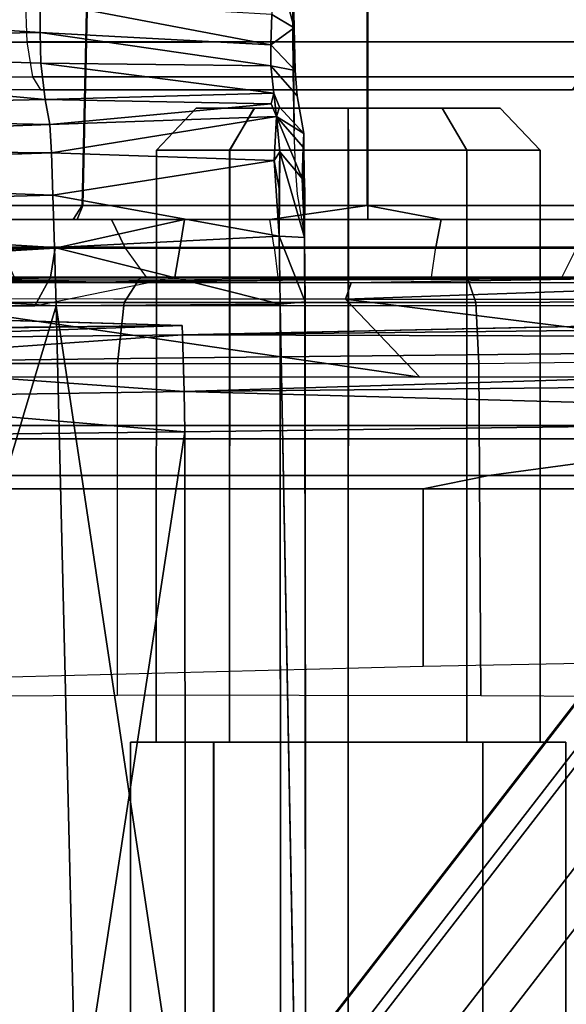
# Model space of a CAD drawing. Units: inches. Extents: x -2 to 230, y -6 to 147.
# Drawn here: x 24 to 24, y 32 to 33 of the extents above; entities that cross this region are included whole.
import ezdxf

# ---------------------------------------------------------------- set-up
doc = ezdxf.new("R2010")
doc.units = ezdxf.units.IN
doc.header["$MEASUREMENT"] = 0
for name, color, linetype in [('SEAT-BASE', 5, 'Continuous'), ('SEAT-CHASSIS', 5, 'Continuous'), ('SEAT-FABRIC', 5, 'Continuous')]:
    doc.layers.add(name, color=color, linetype=linetype)

# ---------------------------------------------------------------- blocks, each defined once
blk = doc.blocks.new('1COSM_MIDBACK_ARMS_0T')
at = {"layer": 'SEAT-BASE'}
for points in [[(7.29138, 10.76368, 4.69217), (0.46584, 1.93928, 7.77658), (0.44242, 1.94186, 7.72603), (7.26979, 10.763, 4.64268)], [(7.26979, 10.763, 4.64268), (6.84544, 10.211, 4.76999), (0.97544, 2.62982, 7.44356), (0.44242, 1.94186, 7.72603)], [(7.33231, 10.74168, 4.71968), (0.50804, 1.9129, 7.80178), (0.46584, 1.93928, 7.77658), (7.29138, 10.76368, 4.69217)], [(7.48591, 10.63004, 4.74961), (0.79615, 1.70358, 7.83174), (0.50804, 1.9129, 7.80178), (7.33231, 10.74168, 4.71968)], [(7.64121, 10.51722, 4.75965), (1.08516, 1.4936, 7.84177), (0.79615, 1.70358, 7.83174), (7.48591, 10.63004, 4.74961)], [(7.7965, 10.40439, 4.74961), (1.37417, 1.28362, 7.83174), (1.08516, 1.4936, 7.84177), (7.64121, 10.51722, 4.75965)], [(7.95013, 10.2928, 4.71968), (1.66228, 1.0743, 7.80178), (1.37417, 1.28362, 7.83174), (7.7965, 10.40439, 4.74961)], [(7.98371, 10.26068, 4.69217), (1.70041, 1.04231, 7.77658), (1.66229, 1.0743, 7.80178), (7.95013, 10.2928, 4.71968)], [(7.98973, 10.23993, 4.64268), (1.7101, 1.02083, 7.72603), (1.70041, 1.04231, 7.77658), (7.98371, 10.26068, 4.69217)], [(6.84544, 10.211, 4.76999), (0.97544, 2.62982, 7.44356), (0.98341, 2.59711, 7.36553), (6.85187, 10.18151, 4.70089)], [(6.85187, 10.18151, 4.70089), (0.98341, 2.59711, 7.36553), (1.0298, 2.54475, 7.31727), (6.88921, 10.13592, 4.65386)], [(6.88921, 10.13592, 4.65386), (1.0298, 2.54475, 7.31727), (1.34297, 2.60145, 7.13219), (6.9772, 10.07343, 4.57277)], [(6.88921, 10.13592, 4.65386), (1.0298, 2.54475, 7.31727), (1.34297, 2.60145, 7.13219), (6.9772, 10.07343, 4.57277)], [(6.9772, 10.07343, 4.57277), (1.34297, 2.60145, 7.13219), (1.60725, 2.71631, 6.90117), (7.04423, 10.0311, 4.46292)], [(6.9772, 10.07343, 4.57277), (1.34297, 2.60145, 7.13219), (1.60725, 2.71631, 6.90117), (7.04423, 10.0311, 4.46292)], [(7.04422, 10.0311, 4.46291), (1.60725, 2.71631, 6.90117), (1.94862, 2.94669, 6.48138), (7.12167, 9.98952, 4.24048)], [(7.04422, 10.0311, 4.46291), (1.60725, 2.71631, 6.90117), (1.94862, 2.94669, 6.48138), (7.12167, 9.98952, 4.24048)], [(2.19436, 3.18391, 6.00342), (1.35817, 1.96983, 5.16879), (7.00145, 9.73714, 3.58657), (7.15523, 9.976, 4.00386)], [(7.27665, 9.88778, 4.00386), (7.097, 9.66772, 3.58657), (1.45372, 1.90041, 5.16879), (2.34998, 3.07084, 6.00342)], [(1.45372, 1.90041, 5.16879), (1.35817, 1.96983, 5.16879), (7.00145, 9.73714, 3.58657), (7.097, 9.66772, 3.58657)]]:
    blk.add_3dface(points, dxfattribs=at)
at = {"layer": 'SEAT-CHASSIS'}
for points in [[(1.39159, 4.47903, 14.91406), (1.37937, 3.92682, 14.89823), (1.21481, 3.92682, 15.00914), (1.23589, 4.47903, 15.01542)], [(1.392, 4.47903, 15.81566), (1.37979, 3.92682, 15.83149), (1.21513, 3.92682, 15.72073), (1.2362, 4.47903, 15.71444)], [(1.57394, 4.47903, 14.87848), (1.57393, 3.92682, 14.8592), (1.37937, 3.92682, 14.89823), (1.39159, 4.47903, 14.91406)], [(1.57438, 4.47903, 15.85106), (1.57439, 3.92682, 15.87035), (1.37979, 3.92682, 15.83149), (1.392, 4.47903, 15.81566)], [(1.75632, 4.47903, 14.91389), (1.76853, 3.92682, 14.89806), (1.57393, 3.92682, 14.8592), (1.57394, 4.47903, 14.87848)], [(1.75673, 4.47903, 15.81549), (1.76895, 3.92682, 15.83132), (1.57439, 3.92682, 15.87035), (1.57438, 4.47903, 15.85106)], [(0.9365, 4.03821, 16.76773), (0.9365, 4.03821, 16.76773), (1.35074, 4.04495, 16.55518), (0.5227, 4.09885, 16.69054)], [(1.35074, 4.04495, 16.55518), (1.35074, 4.04495, 16.55518), (1.35071, 4.06649, 16.47407), (0.5227, 4.09885, 16.69054)], [(1.51015, 4.10007, 16.34964), (1.51015, 4.10007, 16.34964), (1.50881, 4.05733, 16.42707), (1.52396, 4.04816, 16.40181)], [(1.51015, 4.10007, 16.34964), (1.51015, 4.10007, 16.34964), (1.52396, 4.04816, 16.40181), (1.523, 4.09733, 16.32585)], [(1.523, 4.09733, 16.32585), (1.523, 4.09733, 16.32585), (1.52348, 4.01821, 16.30525), (1.52295, 4.07651, 16.24406)], [(1.52412, 3.97796, 16.38306), (1.52412, 3.97796, 16.38306), (1.52348, 4.01821, 16.30525), (1.523, 4.09733, 16.32585)], [(0.97128, 4.06878, 16.36209), (1.96131, 4.07122, 16.07797), (1.95855, 4.03913, 16.07307), (0.96386, 4.03783, 16.3573)], [(1.3415, 4.03853, 14.58432), (1.06525, 4.03808, 14.63482), (1.06415, 4.06957, 14.62862), (1.34043, 4.07024, 14.57841)], [(1.72611, 4.07038, 14.56906), (1.34043, 4.07024, 14.57841), (1.3415, 4.03853, 14.58432), (1.72491, 4.03862, 14.57488)], [(1.35071, 4.06649, 16.47407), (1.35071, 4.06649, 16.47407), (1.50822, 4.03656, 16.50873), (1.50881, 4.05733, 16.42707)], [(1.50822, 4.03656, 16.50873), (1.50822, 4.03656, 16.50873), (1.35071, 4.06649, 16.47407), (1.35074, 4.04495, 16.55518)], [(1.50881, 4.05733, 16.42707), (1.50881, 4.05733, 16.42707), (1.50822, 4.03656, 16.50873), (1.52396, 4.04816, 16.40181)], [(1.52396, 4.04816, 16.40181), (1.52396, 4.04816, 16.40181), (1.50822, 4.03656, 16.50873), (1.52479, 4.01907, 16.50391)], [(1.35109, 4.02416, 16.71953), (1.35109, 4.02416, 16.71953), (1.35074, 4.04495, 16.55518), (0.9365, 4.03821, 16.76773)], [(1.50817, 4.0222, 16.63609), (1.50817, 4.0222, 16.63609), (1.35074, 4.04495, 16.55518), (1.35109, 4.02416, 16.71953)], [(1.50822, 4.03656, 16.50873), (1.50822, 4.03656, 16.50873), (1.35074, 4.04495, 16.55518), (1.50817, 4.0222, 16.63609)], [(1.35109, 4.02416, 16.71953), (1.35109, 4.02416, 16.71953), (0.9365, 4.03821, 16.76773), (1.35405, 3.99926, 17.05291)], [(0.93984, 3.99063, 17.06234), (0.93984, 3.99063, 17.06234), (1.35405, 3.99926, 17.05291), (0.9365, 4.03821, 16.76773)], [(0.96386, 4.03783, 16.3573), (1.95855, 4.03913, 16.07307), (1.94785, 4.0149, 16.0541), (0.95344, 4.01459, 16.33763)], [(1.34539, 4.01472, 14.60574), (1.068, 4.01455, 14.6565), (1.06525, 4.03808, 14.63482), (1.3415, 4.03853, 14.58432)], [(1.72491, 4.03862, 14.57488), (1.3415, 4.03853, 14.58432), (1.34539, 4.01472, 14.60574), (1.7205, 4.01475, 14.59621)], [(1.52479, 4.01907, 16.50391), (1.52479, 4.01907, 16.50391), (1.50822, 4.03656, 16.50873), (1.50817, 4.0222, 16.63609)], [(1.35405, 3.99926, 17.05291), (1.35405, 3.99926, 17.05291), (1.51026, 4.00367, 16.99485), (1.35109, 4.02416, 16.71953)], [(1.51026, 4.00367, 16.99485), (1.51026, 4.00367, 16.99485), (1.50817, 4.0222, 16.63609), (1.35109, 4.02416, 16.71953)], [(1.52618, 4.00175, 16.66282), (1.52618, 4.00175, 16.66282), (1.52479, 4.01907, 16.50391), (1.50817, 4.0222, 16.63609)], [(0.95344, 4.01459, 16.33763), (1.94785, 4.0149, 16.0541), (1.93246, 4.00591, 16.02682), (0.94401, 4.00591, 16.30816)], [(1.35092, 4.00591, 14.63628), (1.07038, 4.00591, 14.68733), (1.068, 4.01455, 14.6565), (1.34539, 4.01472, 14.60574)], [(1.7205, 4.01475, 14.59621), (1.34539, 4.01472, 14.60574), (1.35092, 4.00591, 14.63628), (1.7142, 4.00591, 14.62664)], [(1.50826, 3.99618, 17.16382), (1.50826, 3.99618, 17.16382), (1.51026, 4.00367, 16.99485), (1.35405, 3.99926, 17.05291)], [(1.51026, 4.00367, 16.99485), (1.51026, 4.00367, 16.99485), (1.50826, 3.99618, 17.16382), (1.51204, 3.98761, 17.20807)], [(1.51026, 4.00367, 16.99485), (1.51026, 4.00367, 16.99485), (1.51204, 3.98761, 17.20807), (1.51398, 3.99394, 17.1636)], [(1.35732, 3.98222, 17.21828), (1.35732, 3.98222, 17.21828), (1.35405, 3.99926, 17.05291), (0.93984, 3.99063, 17.06234)], [(1.50826, 3.99618, 17.16382), (1.50826, 3.99618, 17.16382), (1.35405, 3.99926, 17.05291), (1.35732, 3.98222, 17.21828)], [(1.35732, 3.98222, 17.21828), (1.35732, 3.98222, 17.21828), (1.51204, 3.98761, 17.20807), (1.50826, 3.99618, 17.16382)], [(0.93984, 3.99063, 17.06234), (0.93984, 3.99063, 17.06234), (0.94322, 3.96696, 17.21065), (1.35732, 3.98222, 17.21828)], [(1.51204, 3.98761, 17.20807), (1.51204, 3.98761, 17.20807), (1.35732, 3.98222, 17.21828), (1.35833, 3.96275, 17.25478)], [(1.35833, 3.96275, 17.25478), (1.35833, 3.96275, 17.25478), (1.51038, 3.95768, 17.25826), (1.51204, 3.98761, 17.20807)], [(1.48002, 3.96465, 14.63313), (1.4969, 3.99339, 14.6099), (1.45727, 3.99339, 14.55538), (1.42998, 3.96465, 14.56422)], [(1.42998, 3.96465, 14.56422), (1.45727, 3.99339, 14.55538), (1.45726, 3.99339, 14.48798), (1.42999, 3.96465, 14.47906)], [(1.42999, 3.96465, 14.47906), (1.45726, 3.99339, 14.48798), (1.49686, 3.99339, 14.43345), (1.48006, 3.96465, 14.41017)], [(1.66471, 3.99339, 14.55534), (1.45727, 3.99339, 14.55538), (1.45726, 3.99339, 14.48798), (1.66469, 3.99339, 14.48794)], [(1.66469, 3.99339, 14.48794), (1.45726, 3.99339, 14.48798), (1.49686, 3.99339, 14.43345), (1.62506, 3.99339, 14.43342)], [(1.6251, 3.99339, 14.60988), (1.4969, 3.99339, 14.6099), (1.45727, 3.99339, 14.55538), (1.66471, 3.99339, 14.55534)], [(1.56101, 3.96465, 14.65946), (1.561, 3.99339, 14.63072), (1.4969, 3.99339, 14.6099), (1.48002, 3.96465, 14.63313)], [(1.48006, 3.96465, 14.41017), (1.49686, 3.99339, 14.43345), (1.56096, 3.99339, 14.41261), (1.56106, 3.96465, 14.38387)], [(1.62506, 3.99339, 14.43342), (1.49686, 3.99339, 14.43345), (1.56096, 3.99339, 14.41261)], [(1.561, 3.99339, 14.63072), (1.4969, 3.99339, 14.6099), (1.6251, 3.99339, 14.60988)], [(1.51038, 3.95768, 17.25826), (1.51038, 3.95768, 17.25826), (1.51437, 3.96346, 17.25042), (1.51204, 3.98761, 17.20807)], [(1.51398, 3.99394, 17.1636), (1.51398, 3.99394, 17.1636), (1.51204, 3.98761, 17.20807), (1.53067, 3.976, 17.17379)], [(1.51437, 3.96346, 17.25042), (1.51437, 3.96346, 17.25042), (1.52949, 3.94537, 17.24678), (1.51204, 3.98761, 17.20807)], [(1.53067, 3.976, 17.17379), (1.53067, 3.976, 17.17379), (1.51204, 3.98761, 17.20807), (1.53027, 3.96675, 17.213)], [(1.51204, 3.98761, 17.20807), (1.51204, 3.98761, 17.20807), (1.52949, 3.94537, 17.24678), (1.53027, 3.96675, 17.213)], [(1.64195, 3.96465, 14.41017), (1.62506, 3.99339, 14.43342), (1.56096, 3.99339, 14.41261), (1.56095, 3.96465, 14.38387)], [(1.56101, 3.96465, 14.65946), (1.561, 3.99339, 14.63072), (1.6251, 3.99339, 14.60988), (1.642, 3.96465, 14.63313)], [(1.69202, 3.96465, 14.47906), (1.66469, 3.99339, 14.48794), (1.62506, 3.99339, 14.43342), (1.64195, 3.96465, 14.41017)], [(1.642, 3.96465, 14.63313), (1.6251, 3.99339, 14.60988), (1.66471, 3.99339, 14.55534), (1.69204, 3.96465, 14.56422)], [(1.69204, 3.96465, 14.56422), (1.66471, 3.99339, 14.55534), (1.66469, 3.99339, 14.48794), (1.69202, 3.96465, 14.47906)], [(0.94322, 3.96696, 17.21065), (0.94322, 3.96696, 17.21065), (1.35833, 3.96275, 17.25478), (1.35732, 3.98222, 17.21828)], [(1.53115, 3.90295, 17.18386), (1.53115, 3.90295, 17.18386), (1.53067, 3.976, 17.17379), (1.53027, 3.96675, 17.213)], [(0.94423, 3.94898, 17.24325), (0.94423, 3.94898, 17.24325), (1.35833, 3.96275, 17.25478), (0.94322, 3.96696, 17.21065)], [(1.35833, 3.96275, 17.25478), (1.35833, 3.96275, 17.25478), (0.94423, 3.94898, 17.24325), (1.35939, 3.93401, 17.28422)], [(1.35833, 3.96275, 17.25478), (1.35833, 3.96275, 17.25478), (1.35939, 3.93401, 17.28422), (1.51038, 3.95768, 17.25826)], [(1.42994, 3.56031, 14.56427), (1.42998, 3.96465, 14.56422), (1.42999, 3.96465, 14.47906), (1.42992, 3.56031, 14.47911)], [(1.42992, 3.56031, 14.47911), (1.42999, 3.96465, 14.47906), (1.48006, 3.96465, 14.41017), (1.47996, 3.56031, 14.4102)], [(1.48001, 3.56031, 14.63316), (1.48002, 3.96465, 14.63313), (1.42998, 3.96465, 14.56422), (1.42994, 3.56031, 14.56427)], [(1.47996, 3.56031, 14.4102), (1.48006, 3.96465, 14.41017), (1.56106, 3.96465, 14.38387), (1.56095, 3.56031, 14.38387)], [(1.56101, 3.56031, 14.65946), (1.56101, 3.96465, 14.65946), (1.48002, 3.96465, 14.63313), (1.48001, 3.56031, 14.63316)], [(1.51038, 3.95768, 17.25826), (1.51038, 3.95768, 17.25826), (1.51386, 3.93857, 17.27508), (1.51437, 3.96346, 17.25042)], [(1.51437, 3.96346, 17.25042), (1.51437, 3.96346, 17.25042), (1.51386, 3.93857, 17.27508), (1.51388, 3.90582, 17.29534)], [(1.51437, 3.96346, 17.25042), (1.51437, 3.96346, 17.25042), (1.51388, 3.90582, 17.29534), (1.53112, 3.90505, 17.27573)], [(1.52949, 3.94537, 17.24678), (1.52949, 3.94537, 17.24678), (1.51437, 3.96346, 17.25042), (1.53112, 3.90505, 17.27573)], [(1.53027, 3.96675, 17.213), (1.53027, 3.96675, 17.213), (1.52949, 3.94537, 17.24678), (1.53112, 3.90505, 17.27573)], [(1.53135, 3.88278, 17.20686), (1.53135, 3.88278, 17.20686), (1.53115, 3.90295, 17.18386), (1.53027, 3.96675, 17.213)], [(1.53027, 3.96675, 17.213), (1.53027, 3.96675, 17.213), (1.53112, 3.90505, 17.27573), (1.53142, 3.93627, 17.25199)], [(1.64195, 3.56031, 14.41017), (1.64195, 3.96465, 14.41017), (1.56095, 3.96465, 14.38387), (1.56095, 3.56031, 14.38387)], [(1.56101, 3.56031, 14.65946), (1.56101, 3.96465, 14.65946), (1.642, 3.96465, 14.63313), (1.642, 3.56031, 14.63313)], [(1.69202, 3.56031, 14.47906), (1.69202, 3.96465, 14.47906), (1.64195, 3.96465, 14.41017), (1.64195, 3.56031, 14.41017)], [(1.642, 3.56031, 14.63313), (1.642, 3.96465, 14.63313), (1.69204, 3.96465, 14.56422), (1.69204, 3.56031, 14.56422)], [(1.69204, 3.56031, 14.56422), (1.69204, 3.96465, 14.56422), (1.69202, 3.96465, 14.47906), (1.69202, 3.56031, 14.47906)], [(1.35939, 3.93401, 17.28422), (1.35939, 3.93401, 17.28422), (1.51388, 3.90582, 17.29534), (1.51038, 3.95768, 17.25826)], [(1.51038, 3.95768, 17.25826), (1.51038, 3.95768, 17.25826), (1.51388, 3.90582, 17.29534), (1.51386, 3.93857, 17.27508)], [(0.94525, 3.92316, 17.26929), (0.94525, 3.92316, 17.26929), (1.35939, 3.93401, 17.28422), (0.94423, 3.94898, 17.24325)], [(1.36048, 3.89822, 17.30424), (1.36048, 3.89822, 17.30424), (1.35939, 3.93401, 17.28422), (0.94525, 3.92316, 17.26929)], [(1.35939, 3.93401, 17.28422), (1.35939, 3.93401, 17.28422), (1.36048, 3.89822, 17.30424), (1.51388, 3.90582, 17.29534)], [(1.20782, 3.91732, 15.00222), (1.21481, 3.92682, 15.00914), (1.37937, 3.92682, 14.89823), (1.37329, 3.91732, 14.89012)], [(1.37979, 3.92682, 15.83149), (1.37601, 3.91732, 15.84057), (1.20815, 3.91732, 15.72766), (1.21513, 3.92682, 15.72073)], [(1.57393, 3.92682, 14.8592), (1.50748, 3.91732, 14.8537), (1.37329, 3.91732, 14.89012), (1.37937, 3.92682, 14.89823)], [(1.57439, 3.92682, 15.87035), (1.57439, 3.91732, 15.88018), (1.37601, 3.91732, 15.84057), (1.37979, 3.92682, 15.83149)], [(1.57393, 3.92682, 14.8592), (1.62446, 3.91732, 14.85182), (1.50748, 3.91732, 14.8537), (1.57393, 3.92682, 14.8592)], [(1.76853, 3.92682, 14.89806), (1.76725, 3.91732, 14.8869), (1.62446, 3.91732, 14.85182), (1.57393, 3.92682, 14.8592)], [(1.76895, 3.92682, 15.83132), (1.77274, 3.91732, 15.84039), (1.57439, 3.91732, 15.88018), (1.57439, 3.92682, 15.87035)], [(0.95341, 3.88125, 17.29127), (0.95341, 3.88125, 17.29127), (1.36048, 3.89822, 17.30424), (0.94525, 3.92316, 17.26929)], [(1.36092, 3.89764, 16.12763), (1.44911, 3.91732, 16.12224), (-0.58469, 3.91732, 15.78648), (-0.58789, 3.89764, 15.8059)], [(1.44911, 3.91732, 16.12224), (1.37601, 3.91732, 15.84057), (1.20815, 3.91732, 15.72766), (-0.58469, 3.91732, 15.78648)], [(1.30964, 3.91732, 14.74666), (1.20782, 3.91732, 15.00222), (1.37329, 3.91732, 14.89012), (1.39942, 3.91732, 14.81708)], [(1.40841, 3.89843, 14.80045), (1.39942, 3.91732, 14.81708), (1.30964, 3.91732, 14.74666), (1.32365, 3.89843, 14.73397)], [(1.36092, 3.89764, 16.12763), (1.44591, 3.89764, 16.14166), (1.44911, 3.91732, 16.12224)], [(1.37329, 3.91732, 14.89012), (1.50748, 3.91732, 14.8537), (1.39942, 3.91732, 14.81708)], [(1.72671, 3.91732, 16.11718), (1.57439, 3.91732, 15.88018), (1.37601, 3.91732, 15.84057), (1.44911, 3.91732, 16.12224)], [(1.51045, 3.89843, 14.83503), (1.50748, 3.91732, 14.8537), (1.39942, 3.91732, 14.81708), (1.40841, 3.89843, 14.80045)], [(1.44911, 3.91732, 16.12224), (1.44591, 3.89764, 16.14166), (1.73062, 3.89764, 16.13647), (1.72671, 3.91732, 16.11718)], [(1.62446, 3.91732, 14.85182), (1.6209, 3.89843, 14.83326), (1.51045, 3.89843, 14.83503), (1.50748, 3.91732, 14.8537)], [(1.77274, 3.91732, 15.84039), (1.98435, 3.91732, 16.01372), (1.72671, 3.91732, 16.11718), (1.57439, 3.91732, 15.88018)], [(1.6209, 3.89843, 14.83326), (1.62446, 3.91732, 14.85182), (1.72625, 3.91732, 14.81465), (1.71701, 3.89843, 14.79816)], [(1.76725, 3.91732, 14.8869), (1.72625, 3.91732, 14.81465), (1.62446, 3.91732, 14.85182)], [(1.36048, 3.89822, 17.30424), (1.36048, 3.89822, 17.30424), (1.51444, 3.85954, 17.30656), (1.51388, 3.90582, 17.29534)], [(1.51388, 3.90582, 17.29534), (1.51388, 3.90582, 17.29534), (1.51444, 3.85954, 17.30656), (1.53157, 3.86104, 17.28758)], [(1.51388, 3.90582, 17.29534), (1.51388, 3.90582, 17.29534), (1.53157, 3.86104, 17.28758), (1.53112, 3.90505, 17.27573)], [(-0.58789, 3.89764, 15.8059), (1.21062, 3.88126, 16.10282), (1.26449, 3.89214, 16.11171), (1.36092, 3.89764, 16.12763)], [(0.95341, 3.88125, 17.29127), (0.95341, 3.88125, 17.29127), (1.36159, 3.85827, 17.31337), (1.36048, 3.89822, 17.30424)], [(1.35771, 3.87795, 16.14705), (1.36092, 3.89764, 16.12763), (1.26449, 3.89214, 16.11171), (1.26839, 3.87543, 16.12275)], [(1.42333, 3.87795, 14.78696), (1.40841, 3.89843, 14.80045), (1.32365, 3.89843, 14.73397), (1.33292, 3.87795, 14.71593)], [(1.35771, 3.87795, 16.14705), (1.4427, 3.87795, 16.16108), (1.44591, 3.89764, 16.14166), (1.36092, 3.89764, 16.12763)], [(1.36048, 3.89822, 17.30424), (1.36048, 3.89822, 17.30424), (1.36159, 3.85827, 17.31337), (1.51444, 3.85954, 17.30656)], [(1.51045, 3.89843, 14.83503), (1.513, 3.87795, 14.8163), (1.42333, 3.87795, 14.78696), (1.40841, 3.89843, 14.80045)], [(1.44591, 3.89764, 16.14166), (1.4427, 3.87795, 16.16108), (1.73471, 3.87795, 16.15573), (1.73062, 3.89764, 16.13647)], [(1.61783, 3.87795, 14.81461), (1.6209, 3.89843, 14.83326), (1.51045, 3.89843, 14.83503), (1.513, 3.87795, 14.8163)], [(1.71701, 3.89843, 14.79816), (1.70685, 3.87795, 14.78219), (1.61783, 3.87795, 14.81461), (1.6209, 3.89843, 14.83326)], [(1.77701, 3.87795, 14.72833), (1.79712, 3.89843, 14.73451), (1.71701, 3.89843, 14.79816), (1.70685, 3.87795, 14.78219)], [(1.36159, 3.85827, 17.31337), (1.36159, 3.85827, 17.31337), (0.95341, 3.88125, 17.29127), (1.07419, 2.89677, 17.37686)], [(1.15764, 3.8741, 16.26401), (1.15764, 3.8741, 16.26401), (1.74013, 3.87702, 16.3879), (1.20942, 3.87649, 16.21812)], [(1.41919, 3.87795, 14.01087), (1.22134, 3.87795, 14.11513), (1.19449, 3.86066, 14.08316), (1.408, 3.86066, 13.97064)], [(1.74013, 3.87702, 16.3879), (1.74013, 3.87702, 16.3879), (1.56307, 3.87412, 16.32516), (1.20942, 3.87649, 16.21812)], [(1.23863, 3.87419, 16.21616), (1.23863, 3.87419, 16.21616), (1.20942, 3.87649, 16.21812), (1.56307, 3.87412, 16.32516)], [(1.513, 3.87795, 14.8163), (1.41919, 3.87795, 14.01087), (1.22134, 3.87795, 14.11513), (1.2829, 3.87795, 14.63513)], [(1.35771, 3.87795, 16.14705), (1.26839, 3.87543, 16.12275), (1.25118, 3.85827, 16.1267), (1.3469, 3.85827, 16.16401)], [(1.513, 3.87795, 14.8163), (1.2829, 3.87795, 14.63513), (1.33292, 3.87795, 14.71593), (1.42333, 3.87795, 14.78696)], [(1.3469, 3.85827, 16.16401), (1.4427, 3.87795, 16.16108), (1.94786, 3.87795, 16.3348), (1.94027, 3.85827, 16.35316)], [(1.3469, 3.85827, 16.16401), (1.4427, 3.87795, 16.16108), (1.35771, 3.87795, 16.14705)], [(1.64218, 3.87795, 13.9979), (1.41919, 3.87795, 14.01087), (1.408, 3.86066, 13.97064), (1.64806, 3.86066, 13.95655)], [(1.61783, 3.87795, 14.81461), (1.64218, 3.87795, 13.9979), (1.41919, 3.87795, 14.01087), (1.513, 3.87795, 14.8163)], [(1.94786, 3.87795, 16.3348), (1.73471, 3.87795, 16.15573), (1.4427, 3.87795, 16.16108)], [(1.55911, 3.86281, 16.31513), (1.55911, 3.86281, 16.31513), (1.8893, 3.87442, 16.41416), (1.88101, 3.86246, 16.40312)], [(1.55911, 3.86281, 16.31513), (1.55911, 3.86281, 16.31513), (1.56307, 3.87412, 16.32516), (1.8893, 3.87442, 16.41416)], [(1.8893, 3.87442, 16.41416), (1.8893, 3.87442, 16.41416), (1.56307, 3.87412, 16.32516), (1.74013, 3.87702, 16.3879)], [(1.61783, 3.87795, 14.81461), (1.83605, 3.87795, 14.64051), (1.88502, 3.87795, 14.06811), (1.64218, 3.87795, 13.9979)], [(1.83605, 3.87795, 14.64051), (1.61783, 3.87795, 14.81461), (1.70685, 3.87795, 14.78219), (1.77701, 3.87795, 14.72833)], [(1.88502, 3.87795, 14.06811), (1.64218, 3.87795, 13.9979), (1.64806, 3.86066, 13.95655), (1.90101, 3.86185, 14.03086)], [(1.408, 3.86066, 13.97064), (1.19449, 3.86066, 14.08316), (1.18336, 3.8189, 14.06991), (1.40336, 3.8189, 13.95398)], [(1.24144, 3.80959, 16.20753), (1.24144, 3.80959, 16.20753), (1.24202, 3.86338, 16.20844), (1.60982, 3.80962, 16.32985)], [(1.55911, 3.86281, 16.31513), (1.55911, 3.86281, 16.31513), (1.60982, 3.80962, 16.32985), (1.24202, 3.86338, 16.20844)], [(1.515, 2.83426, 17.37669), (1.515, 2.83426, 17.37669), (1.51444, 3.85954, 17.30656), (1.36159, 3.85827, 17.31337)], [(1.64806, 3.86066, 13.95655), (1.408, 3.86066, 13.97064), (1.40336, 3.8189, 13.95398), (1.65012, 3.8189, 13.93937)], [(1.53157, 3.86104, 17.28758), (1.53157, 3.86104, 17.28758), (1.51444, 3.85954, 17.30656), (1.5321, 2.9384, 17.35216)], [(1.60982, 3.80962, 16.32985), (1.60982, 3.80962, 16.32985), (1.55911, 3.86281, 16.31513), (1.98531, 3.80963, 16.42715)], [(1.88101, 3.86246, 16.40312), (1.88101, 3.86246, 16.40312), (1.98531, 3.80963, 16.42715), (1.55911, 3.86281, 16.31513)], [(1.90101, 3.86185, 14.03086), (1.64806, 3.86066, 13.95655), (1.65012, 3.8189, 13.93937), (1.90828, 3.82231, 14.01393)], [(1.04425, 3.85681, 16.61337), (1.04425, 3.85681, 16.61337), (0.93086, 3.83952, 16.96273), (1.44749, 3.84481, 17.03834)], [(1.36159, 3.85827, 17.31337), (1.36159, 3.85827, 17.31337), (1.07419, 2.89677, 17.37686), (1.38729, 2.79782, 17.38586)], [(1.84403, 3.77674, 16.32724), (1.82644, 3.85827, 16.32231), (1.17816, 3.85827, 16.09746), (1.20782, 3.77674, 16.10914)], [(1.515, 2.83426, 17.37669), (1.515, 2.83426, 17.37669), (1.36159, 3.85827, 17.31337), (1.38729, 2.79782, 17.38586)], [(2.12677, 3.85317, 17.02448), (2.12677, 3.85317, 17.02448), (1.44788, 3.8385, 17.06598), (2.60777, 3.85127, 17.03278)], [(1.44788, 3.8385, 17.06598), (1.44788, 3.8385, 17.06598), (2.60902, 3.8352, 17.05725), (2.60777, 3.85127, 17.03278)], [(1.44749, 3.84481, 17.03834), (1.44749, 3.84481, 17.03834), (0.93086, 3.83952, 16.96273), (1.18508, 3.84156, 17.02047)], [(1.44749, 3.84481, 17.03834), (1.44749, 3.84481, 17.03834), (1.18194, 3.83555, 17.04712), (1.44788, 3.8385, 17.06598)], [(1.44749, 3.84481, 17.03834), (1.44749, 3.84481, 17.03834), (1.18508, 3.84156, 17.02047), (1.18194, 3.83555, 17.04712)], [(1.44788, 3.8385, 17.06598), (1.44788, 3.8385, 17.06598), (1.18194, 3.83555, 17.04712), (1.17855, 3.81943, 17.07135)], [(1.17855, 3.81943, 17.07135), (1.17855, 3.81943, 17.07135), (1.44837, 3.82281, 17.0896), (1.44788, 3.8385, 17.06598)], [(1.44837, 3.82281, 17.0896), (1.44837, 3.82281, 17.0896), (2.60902, 3.8352, 17.05725), (1.44788, 3.8385, 17.06598)], [(1.44837, 3.82281, 17.0896), (1.44837, 3.82281, 17.0896), (1.44888, 3.79976, 17.10611), (2.60902, 3.8352, 17.05725)], [(2.60997, 3.81129, 17.07416), (2.60997, 3.81129, 17.07416), (2.60902, 3.8352, 17.05725), (1.44888, 3.79976, 17.10611)], [(1.17855, 3.81943, 17.07135), (1.17855, 3.81943, 17.07135), (1.17634, 3.79548, 17.08809), (1.44888, 3.79976, 17.10611)], [(1.44888, 3.79976, 17.10611), (1.44888, 3.79976, 17.10611), (1.44837, 3.82281, 17.0896), (1.17855, 3.81943, 17.07135)], [(1.90828, 3.82231, 14.01393), (1.91033, 3.59075, 14.00307), (1.65161, 3.59195, 13.9396), (1.65012, 3.8189, 13.93937)], [(1.40335, 3.59255, 13.95398), (1.40336, 3.8189, 13.95398), (1.18336, 3.8189, 14.06991), (1.18336, 3.59138, 14.06991)], [(1.65012, 3.8189, 13.93937), (1.65161, 3.59195, 13.9396), (1.40335, 3.59255, 13.95398), (1.40336, 3.8189, 13.95398)], [(2.60997, 3.81129, 17.07416), (2.60997, 3.81129, 17.07416), (1.44888, 3.79976, 17.10611), (2.12976, 3.78111, 17.09948)], [(1.44888, 3.79976, 17.10611), (1.44888, 3.79976, 17.10611), (1.17634, 3.79548, 17.08809), (1.44936, 3.77237, 17.1134)], [(2.12976, 3.78111, 17.09948), (2.12976, 3.78111, 17.09948), (1.44888, 3.79976, 17.10611), (1.44936, 3.77237, 17.1134)], [(1.44936, 3.77237, 17.1134), (1.44936, 3.77237, 17.1134), (1.17634, 3.79548, 17.08809), (1.1756, 3.76909, 17.09488)], [(2.12976, 3.78111, 17.09948), (2.12976, 3.78111, 17.09948), (1.44936, 3.77237, 17.1134), (1.45003, 2.75019, 17.18327)], [(2.12976, 3.78111, 17.09948), (2.12976, 3.78111, 17.09948), (1.45003, 2.75019, 17.18327), (2.61836, 2.69035, 17.16532)], [(1.44936, 3.77237, 17.1134), (1.44936, 3.77237, 17.1134), (1.1756, 3.76909, 17.09488), (1.29275, 2.75024, 17.17799)], [(1.84232, 3.76754, 16.33336), (1.84403, 3.77674, 16.32724), (1.20782, 3.77674, 16.10914), (1.20541, 3.76754, 16.11503)], [(1.29275, 2.75024, 17.17799), (1.29275, 2.75024, 17.17799), (1.45003, 2.75019, 17.18327), (1.44936, 3.77237, 17.1134)], [(1.6569, 3.74256, 16.3475), (1.84232, 3.76754, 16.33336), (1.20541, 3.76754, 16.11503), (0.94001, 3.74256, 16.07129)], [(2.4039, 3.74256, 16.52699), (2.50035, 3.76754, 16.47589), (1.84232, 3.76754, 16.33336), (1.6569, 3.74256, 16.3475)], [(1.61224, 3.73336, 16.34008), (1.6569, 3.74256, 16.3475), (0.94001, 3.74256, 16.07129), (0.87118, 3.73336, 16.04678)], [(2.38073, 3.73336, 16.52943), (2.4039, 3.74256, 16.52699), (1.6569, 3.74256, 16.3475), (1.61224, 3.73336, 16.34008)], [(1.61216, 3.6122, 16.34006), (1.61224, 3.73336, 16.34008), (0.87118, 3.73336, 16.04678), (0.87118, 3.59314, 16.04678)], [(2.38065, 3.62696, 16.52942), (2.38073, 3.73336, 16.52943), (1.61224, 3.73336, 16.34008), (1.61216, 3.6122, 16.34006)], [(1.41234, -3.86094, 14.56999), (1.41234, 3.56031, 14.56999), (1.41232, 3.56031, 14.47339), (1.41232, -3.86094, 14.47339)], [(1.41232, -3.86094, 14.47339), (1.41232, 3.56031, 14.47339), (1.46909, 3.56031, 14.39523), (1.46909, -3.86094, 14.39523)], [(1.41234, 3.56031, 14.56999), (1.42994, 3.56031, 14.56427), (1.42992, 3.56031, 14.47911), (1.41232, 3.56031, 14.47339)], [(1.41232, 3.56031, 14.47339), (1.42992, 3.56031, 14.47911), (1.47996, 3.56031, 14.4102), (1.46909, 3.56031, 14.39523)], [(1.46914, -3.86094, 14.64813), (1.46914, 3.56031, 14.64813), (1.41234, 3.56031, 14.56999), (1.41234, -3.86094, 14.56999)], [(1.46914, 3.56031, 14.64813), (1.48001, 3.56031, 14.63316), (1.42994, 3.56031, 14.56427), (1.41234, 3.56031, 14.56999)], [(1.46909, -3.86094, 14.39523), (1.46909, 3.56031, 14.39523), (1.56095, 3.56031, 14.36536), (1.56095, -3.86094, 14.36536)], [(1.46909, 3.56031, 14.39523), (1.47996, 3.56031, 14.4102), (1.56095, 3.56031, 14.38387), (1.56095, 3.56031, 14.36536)], [(1.56101, -3.86094, 14.67796), (1.56101, 3.56031, 14.67796), (1.46914, 3.56031, 14.64813), (1.46914, -3.86094, 14.64813)], [(1.56101, 3.56031, 14.67796), (1.56101, 3.56031, 14.65946), (1.48001, 3.56031, 14.63316), (1.46914, 3.56031, 14.64813)], [(1.65283, 3.56031, 14.3952), (1.65283, -3.86094, 14.3952), (1.56095, -3.86094, 14.36536), (1.56095, 3.56031, 14.36536)], [(1.65283, 3.56031, 14.3952), (1.64195, 3.56031, 14.41017), (1.56095, 3.56031, 14.38387), (1.56095, 3.56031, 14.36536)], [(1.56101, 3.56031, 14.67796), (1.56101, -3.86094, 14.67796), (1.65288, -3.86094, 14.64809), (1.65288, 3.56031, 14.64809)], [(1.56101, 3.56031, 14.67796), (1.56101, 3.56031, 14.65946), (1.642, 3.56031, 14.63313), (1.65288, 3.56031, 14.64809)], [(1.70962, 3.56031, 14.47334), (1.69202, 3.56031, 14.47906), (1.64195, 3.56031, 14.41017), (1.65283, 3.56031, 14.3952)], [(1.65288, 3.56031, 14.64809), (1.642, 3.56031, 14.63313), (1.69204, 3.56031, 14.56422), (1.70964, 3.56031, 14.56993)], [(1.70962, 3.56031, 14.47334), (1.70962, -3.86094, 14.47334), (1.65283, -3.86094, 14.3952), (1.65283, 3.56031, 14.3952)], [(1.65288, 3.56031, 14.64809), (1.65288, -3.86094, 14.64809), (1.70964, -3.86094, 14.56993), (1.70964, 3.56031, 14.56993)], [(1.70964, 3.56031, 14.56993), (1.69204, 3.56031, 14.56422), (1.69202, 3.56031, 14.47906), (1.70962, 3.56031, 14.47334)], [(1.70964, 3.56031, 14.56993), (1.70964, -3.86094, 14.56993), (1.70962, -3.86094, 14.47334), (1.70962, 3.56031, 14.47334)]]:
    blk.add_3dface(points, dxfattribs=at)
for points, invisible_edges in [([(1.52396, 4.04816, 16.40181), (1.52396, 4.04816, 16.40181), (1.52412, 3.97796, 16.38306), (1.523, 4.09733, 16.32585)], 2), ([(1.5249, 3.9533, 16.47149), (1.5249, 3.9533, 16.47149), (1.52396, 4.04816, 16.40181), (1.52479, 4.01907, 16.50391)], 11), ([(1.52412, 3.97796, 16.38306), (1.52412, 3.97796, 16.38306), (1.52396, 4.04816, 16.40181), (1.5249, 3.9533, 16.47149)], 6), ([(1.50817, 4.0222, 16.63609), (1.50817, 4.0222, 16.63609), (1.51026, 4.00367, 16.99485), (1.53067, 3.976, 17.17379)], 13), ([(1.53067, 3.976, 17.17379), (1.53067, 3.976, 17.17379), (1.52618, 4.00175, 16.66282), (1.50817, 4.0222, 16.63609)], 9), ([(1.52626, 3.93458, 16.62348), (1.52626, 3.93458, 16.62348), (1.5249, 3.9533, 16.47149), (1.52479, 4.01907, 16.50391)], 13), ([(1.52479, 4.01907, 16.50391), (1.52479, 4.01907, 16.50391), (1.52618, 4.00175, 16.66282), (1.52626, 3.93458, 16.62348)], 13), ([(1.51026, 4.00367, 16.99485), (1.51026, 4.00367, 16.99485), (1.51398, 3.99394, 17.1636), (1.53067, 3.976, 17.17379)], 9), ([(1.52626, 3.93458, 16.62348), (1.52626, 3.93458, 16.62348), (1.52618, 4.00175, 16.66282), (1.53067, 3.976, 17.17379)], 11), ([(1.53067, 3.976, 17.17379), (1.53067, 3.976, 17.17379), (1.5307, 3.91, 17.13295), (1.52626, 3.93458, 16.62348)], 11), ([(1.5307, 3.91, 17.13295), (1.5307, 3.91, 17.13295), (1.53067, 3.976, 17.17379), (1.53115, 3.90295, 17.18386)], 2), ([(1.53142, 3.93627, 17.25199), (1.53142, 3.93627, 17.25199), (1.53135, 3.88278, 17.20686), (1.53027, 3.96675, 17.213)], 2), ([(1.53144, 3.85149, 17.21797), (1.53144, 3.85149, 17.21797), (1.53142, 3.93627, 17.25199), (1.53112, 3.90505, 17.27573)], 2), ([(1.53142, 3.93627, 17.25199), (1.53142, 3.93627, 17.25199), (1.53144, 3.85149, 17.21797), (1.53135, 3.88278, 17.20686)], 11), ([(1.53144, 3.85149, 17.21797), (1.53144, 3.85149, 17.21797), (1.53112, 3.90505, 17.27573), (1.53157, 3.86104, 17.28758)], 9), ([(2.18838, 3.87666, 16.48413), (2.18838, 3.87666, 16.48413), (1.74013, 3.87702, 16.3879), (1.04425, 3.85681, 16.61337)], 15), ([(1.04425, 3.85681, 16.61337), (1.04425, 3.85681, 16.61337), (1.74013, 3.87702, 16.3879), (1.15764, 3.8741, 16.26401)], 2), ([(2.18838, 3.87666, 16.48413), (2.18838, 3.87666, 16.48413), (1.04425, 3.85681, 16.61337), (2.12677, 3.85317, 17.02448)], 6), ([(1.23863, 3.87419, 16.21616), (1.23863, 3.87419, 16.21616), (1.56307, 3.87412, 16.32516), (1.24202, 3.86338, 16.20844)], 4), ([(1.56307, 3.87412, 16.32516), (1.56307, 3.87412, 16.32516), (1.55911, 3.86281, 16.31513), (1.24202, 3.86338, 16.20844)], 9), ([(1.515, 2.83426, 17.37669), (1.515, 2.83426, 17.37669), (1.5321, 2.9384, 17.35216), (1.51444, 3.85954, 17.30656)], 2), ([(1.53157, 3.86104, 17.28758), (1.53157, 3.86104, 17.28758), (1.5321, 2.9384, 17.35216), (1.53144, 3.85149, 17.21797)], 13), ([(1.04425, 3.85681, 16.61337), (1.04425, 3.85681, 16.61337), (1.44749, 3.84481, 17.03834), (2.12677, 3.85317, 17.02448)], 13), ([(2.12677, 3.85317, 17.02448), (2.12677, 3.85317, 17.02448), (1.44749, 3.84481, 17.03834), (1.44788, 3.8385, 17.06598)], 2), ([(1.53205, 2.83168, 17.28752), (1.53205, 2.83168, 17.28752), (1.53144, 3.85149, 17.21797), (1.5321, 2.9384, 17.35216)], 13)]:
    blk.add_3dface(points, dxfattribs=dict(at, invisible_edges=invisible_edges))
at = {"layer": 'SEAT-FABRIC'}
blk.add_3dface([(3.5334, -9.90734, 21.98779), (3.5334, 9.90734, 21.98779), (0.53976, 10.02624, 21.68339), (0.53975, -10.02624, 21.68338)], dxfattribs=at)

msp = doc.modelspace()

# ---------------------------------------------------------------- block references
msp.add_blockref('1COSM_MIDBACK_ARMS_0T', (22.27642, 29.00853))

doc.saveas('drawing.dxf')
